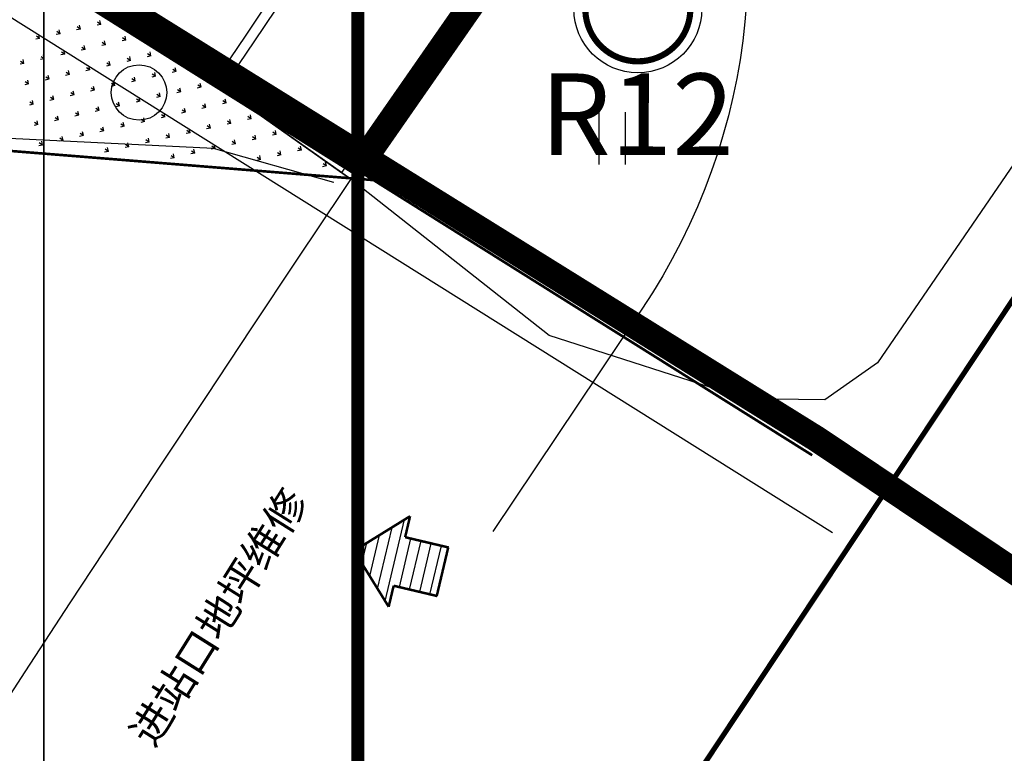
# Model space of a CAD drawing. Extents: x 1108170 to 1110421, y 2413281 to 2414647.
# Drawn here: x 1109500 to 1109518, y 2413905 to 2413919 of the extents above; entities that cross this region are included whole.
import ezdxf

# ---------------------------------------------------------------- set-up
doc = ezdxf.new("R2010")
doc.units = 0
doc.header["$LTSCALE"] = 1000
doc.header["$MEASUREMENT"] = 0
for name, pattern in [('DASH', [0.35, 0.25, -0.1]), ('DOTE', [2.4200000000000004, 2, -0.2, 0.02, -0.2]), ('xf-plan6m$0$xf-KeyPlan$0$HIDDEN2', [0.1875, 0.125, -0.0625]), ('新块$0$DASHDOT', [1, 0.5, -0.25, 0, -0.25])]:
    doc.linetypes.add(name, pattern=pattern)
for name, color, linetype in [('A-总图-地形', 251, 'Continuous'), ('A_公用-绿化范围', 80, 'Continuous'), ('A_总图-消防', 6, 'Continuous'), ('AX-01-P01$0$红线', 1, 'Continuous'), ('C_轴网', 16, 'DOTE'), ('DX-TK', 250, 'Continuous'), ('PUB_TEXT', 7, 'Continuous'), ('公文', 7, 'Continuous'), ('其它', 7, 'Continuous'), ('建筑', 4, 'Continuous'), ('消防设计', 5, 'Continuous'), ('红线', 1, 'Continuous'), ('花池', 3, 'Continuous'), ('说明', 7, 'Continuous')]:
    doc.layers.add(name, color=color, linetype=linetype)
doc.layers.add('XROAD', color=252, linetype='Continuous', lineweight=0)
doc.styles.add('HZ', font='txt', dxfattribs={"bigfont": 'hztxt'})
doc.styles.add('STYLE2', font='simhei.ttf', dxfattribs={"height": 40})

# ---------------------------------------------------------------- blocks, each defined once
blk = doc.blocks.new('gc121')
for p, q in [((-0.5, -1), (-0.5, 1)), ((0.5, -1), (0.5, 1))]:
    blk.add_line(p, q)
blk = doc.blocks.new('hgfhyfyt')
at = {"layer": 'A-总图-地形', "color": 251, "const_width": 0.05}
blk.add_lwpolyline([(1109427.963622127, 2413885.012744747), (1109431.619, 2413891.61), (1109463.864, 2413942.677), (1109514.787, 2413910.998), (1109527.096677965, 2413902.746061439), (1109542.817184424, 2413925.522579068), (1109551.066598245, 2413936.9660518), (1109573.636225829, 2413966.666843691), (1109581.710845624, 2413976.76650344), (1109591.538562088, 2413988.714025063), (1109595.520301799, 2413993.451191715), (1109606.025918535, 2414005.676035187), (1109622.978379773, 2414024.608946778), (1109628.495662154, 2414030.57060075), (1109376.29858499, 2414092.741533598), (1109323.240158655, 2414105.821351564), (1109288.415993422, 2413962.531322567), (1109284.573108132, 2413955.613425661), (1109424.120736837, 2413878.094847841)], close=True, dxfattribs=at)
blk.add_lwpolyline([(1109572.805186287, 2414005.284450972), (1109566.365031874, 2414025.288128382), (1109318.516964493, 2414086.386955248), (1109288.415993422, 2413962.531322567), (1109284.573108132, 2413955.613425661), (1109424.120736837, 2413878.094847841), (1109427.963622127, 2413885.012744747), (1109431.619, 2413891.61), (1109463.864, 2413942.677), (1109506.137659413, 2413916.378721098, -0.026603777666905)], format="xyb", close=True, dxfattribs=at)
at = {"layer": 'A-总图-地形', "color": 251, "linetype": 'Continuous'}
blk.add_lwpolyline([(1109298.395074434, 2413947.563763248), (1109407.463442964, 2413887.575203772), (1109417.901151865, 2413883.849540212), (1109423.163430962, 2413877.833470453), (1109466.265833769, 2413942.117117507), (1109485.788, 2413928.948), (1109501.18, 2413919.287), (1109505.866937201, 2413915.974232455), (1109531.836846534, 2413952.842034654), (1109536.966000001, 2413959.110999999), (1109536.621748668, 2413959.383183337), (1109572.873596942, 2414005.23370157), (1109566.006765239, 2414025.475765483), (1109420.565607497, 2414061.159116859), (1109418.512116105, 2414062.513122132), (1109403.155818626, 2414066.540494436), (1109396.621124664, 2414069.122618848)], dxfattribs=at)
at = {"layer": 'A-总图-地形', "color": 251, "linetype": 'Continuous', "flags": 128}
for points in [[(1109566.006765239, 2414025.475765483), (1109572.873596942, 2414005.23370157), (1109542.323885577, 2413966.595117204), (1109536.621748668, 2413959.383183337), (1109536.966, 2413959.111), (1109532.323885576, 2413953.437304595), (1109531.837, 2413952.842), (1109531.538998853, 2413952.419199547), (1109505.866937201, 2413915.974232455), (1109502.324, 2413918.478), (1109501.18, 2413919.287), (1109485.788, 2413928.948), (1109466.265833769, 2413942.117117507), (1109426.238, 2413882.419), (1109423.163430962, 2413877.833470453), (1109417.901151865, 2413883.849540212), (1109417.323885576, 2413884.055591176), (1109407.463, 2413887.575), (1109397.324, 2413893.152), (1109380.475, 2413902.419)], [(1109505.866937201, 2413915.974232455), (1109520.119392119, 2413936.138750569)]]:
    blk.add_lwpolyline(points, dxfattribs=at)
at = {"layer": 'A-总图-地形', "color": 251}
blk.add_lwpolyline([(1109667.47, 2414000.364008505), (1109655.277192337, 2414003.369746061), (1109630.663677993, 2413995.824364007, 0.04884595068212738), (1109516.556706857, 2413839, 0.04884595068212738)], format="xyb", dxfattribs=at)
at = {"layer": 'A-总图-地形', "color": 251, "linetype": 'Continuous', "const_width": 0.1, "flags": 128}
for points in [[(1109482.679, 2413859.748), (1109545.983, 2413954.969), (1109573.007, 2413989.194), (1109573.007, 2413989.194)], [(1109484.176155123, 2413862), (1109545.983, 2413954.969), (1109573.007, 2413989.194), (1109573.007, 2413989.194)]]:
    blk.add_lwpolyline(points, dxfattribs=at)
at = {"layer": 'A-总图-地形', "color": 251, "linetype": 'Continuous'}
blk.add_lwpolyline([(1109417.901151865, 2413883.849540212), (1109445.303, 2413924.0175), (1109455.497585979, 2413937.077765808), (1109450.243274492, 2413943.734032944), (1109449.443421877, 2413945.350602211), (1109442.262, 2413948.78), (1109443.273, 2413952.163), (1109476.269, 2413965.55), (1109495.683938742, 2413957.625933339), (1109521.329195477, 2413945.961523157), (1109516.985195477, 2413939.814523158), (1109520.611792702, 2413937.251213032), (1109505.689, 2413916.1), (1109501.18, 2413919.287), (1109466.265833769, 2413942.117117507), (1109423.163430962, 2413877.833470453)], close=True, dxfattribs=at)
at = {"layer": 'A-总图-地形', "color": 251, "linetype": 'Continuous', "flags": 128}
blk.add_lwpolyline([(1109520.119392119, 2413936.138750569), (1109520.784, 2413935.669), (1109528.362, 2413930.596), (1109515.938, 2413912.462), (1109514.928, 2413911.755), (1109513.424, 2413911.774), (1109509.660774563, 2413912.985629837), (1109505.866937201, 2413915.974232455)], close=True, dxfattribs=at)
at = {"layer": 'A-总图-地形', "color": 251, "flags": 128}
blk.add_lwpolyline([(1109505.545603104, 2413915.907456702), (1109505.545603104, 2413915.907456702), (1109503.243, 2413916.558), (1109488.904, 2413917.257), (1109474.541103943, 2413926.276953934), (1109477.782, 2413931.482), (1109477.920263404, 2413931.704058152), (1109476.711, 2413932.457)], dxfattribs=at)
at = {"layer": 'A-总图-地形', "color": 251}
for radius, end in [(1044.999622099256, 151.1513025840258), (1019.999622099256, 150.3747999990068)]:
    blk.add_arc((1110374.341633572, 2413334.789459297), radius, 140.0871079887475, end, dxfattribs=at)
at = {"layer": 'A-总图-地形', "color": 251, "linetype": 'Continuous', "xscale": 0.5, "yscale": 0.5, "zscale": 0.5}
blk.add_blockref('gc121', (1109510.866937201, 2413916.755), dxfattribs=at)
blk = doc.blocks.new('江东加油站')
blk.add_line((1109463.864, 2413942.677), (1109514.787, 2413910.998))
blk = doc.blocks.new('tyhtyrr555')
at = {"layer": '其它', "linetype": 'ByBlock'}
h = blk.add_hatch(dxfattribs=at)
h.set_pattern_fill('LINE', color=251, scale=1600, angle=198.7907005129138, style=0)
h.set_pattern_definition([(198.7907005129138, (-258494.0565444937, 35344.23048405374), (-64.4224086997674, 189.3403107035586), [])])
h.paths.add_polyline_path([(-312987.5741500715, 24411.79781876752), (-313378.0636369403, 24278.9350743124), (-312823.3517656917, 25407.19338382638), (-311694.0568321642, 24851.91276843016), (-312084.5463190337, 24719.05002397507), (-311808.3629240646, 23907.3348014295), (-312711.3907551016, 23600.08259622231)])
at = {"layer": '其它', "color": 251, "linetype": 'Continuous', "const_width": 150}
blk.add_lwpolyline([(-306661.1867174149, 29183.46768117948), (-306661.1867724407, 78800.42882349939)], dxfattribs=at)
at = {"layer": '其它', "color": 251, "linetype": 'ByBlock', "const_width": 47.99999999999999}
for points in [[(-312823.3517656917, 25407.19338382638), (-313378.0636369403, 24278.9350743124)], [(-312823.3517656917, 25407.19338382638), (-311694.0568321642, 24851.91276843016)], [(-311694.0568321642, 24851.91276843016), (-312084.5463190337, 24719.05002397507)], [(-312084.5463190337, 24719.05002397518), (-311808.3629240646, 23907.3348014295)], [(-313378.0636369403, 24278.9350743124), (-312987.574150071, 24411.79781876763)], [(-312987.574150071, 24411.79781876763), (-312711.3907551016, 23600.08259622231)], [(-312714.7110992281, 23609.8412345786), (-311811.6832681908, 23917.09343978612)]]:
    blk.add_lwpolyline(points, dxfattribs=at)
at = {"layer": '花池', "color": 251}
blk.add_line((-306581.5308935985, 28800.42875784115), (-306581.5308513782, 68800.42881603457), dxfattribs=at)
at = {"layer": '花池', "color": 251, "ltscale": 5}
for p, q in [((-308283.3646297435, 35705.9591408775), (-308283.3646297435, 35780.9591408775)), ((-307717.6792049435, 35705.95914047761), (-307717.6792049435, 35780.95914047757)), ((-308283.364845243, 35705.95844040421), (-308336.3978538321, 35758.99144899326)), ((-308283.3648452442, 35705.9584404045), (-308230.3318366553, 35758.99144899352)), ((-307717.6794202939, 35705.95844040428), (-307770.7124288828, 35758.9914489933)), ((-307717.6794202949, 35705.9584404045), (-307664.6464117061, 35758.99144899352)), ((-308566.2075577177, 35423.11572792973), (-308619.2405663067, 35476.14873651873)), ((-308566.2075577187, 35423.11572792988), (-308513.1745491298, 35476.14873651888)), ((-308566.2073421435, 35423.11642847766), (-308566.2073421435, 35498.11642847766)), ((-308000.5221327685, 35423.11572792959), (-308053.5551413575, 35476.14873651859)), ((-308000.5221327696, 35423.11572792988), (-307947.4891241806, 35476.14873651888)), ((-308000.5219173435, 35423.11642807756), (-308000.5219173435, 35498.11642807753)), ((-307434.8367078194, 35423.11572792966), (-307487.8697164083, 35476.14873651866)), ((-307434.8367078202, 35423.11572792995), (-307381.8036992312, 35476.14873651895)), ((-307434.8364925435, 35423.1164276776), (-307434.8364925435, 35498.1164276776)), ((-308849.0500545435, 35140.27371607769), (-308849.0500545435, 35215.27371607765)), ((-308283.3646297435, 35140.27371567751), (-308283.3646297435, 35215.27371567747)), ((-307717.6792049435, 35140.27371527758), (-307717.6792049435, 35215.27371527758)), ((-307151.9937801434, 35140.27371487767), (-307151.9937801434, 35215.27371487762)), ((-308849.0502701923, 35140.2730154551), (-308902.0832787813, 35193.30602404411)), ((-308849.0502701934, 35140.27301545524), (-308796.0172616044, 35193.30602404426)), ((-308283.3648452432, 35140.2730154551), (-308336.3978538322, 35193.30602404411)), ((-308283.3648452441, 35140.27301545524), (-308230.3318366552, 35193.30602404426)), ((-307717.6794202939, 35140.27301545495), (-307770.7124288828, 35193.30602404397)), ((-307717.6794202949, 35140.27301545531), (-307664.6464117059, 35193.30602404433)), ((-307151.9939953448, 35140.27301545502), (-307205.0270039338, 35193.30602404404)), ((-307151.9939953455, 35140.27301545536), (-307098.9609867566, 35193.30602404436)), ((-309131.8929826668, 34857.4303029804), (-309184.9259912558, 34910.4633115694)), ((-309131.892982668, 34857.43030298062), (-309078.859974079, 34910.46331156962)), ((-309131.8927669434, 34857.43100367763), (-309131.8927669434, 34932.4310036776)), ((-308566.2075577176, 34857.43030298043), (-308619.2405663066, 34910.46331156947)), ((-308566.2075577187, 34857.43030298062), (-308513.1745491298, 34910.46331156962)), ((-308566.2073421435, 34857.43100327767), (-308566.2073421435, 34932.43100327767)), ((-308000.5221327687, 34857.43030298043), (-308053.5551413575, 34910.46331156947)), ((-308000.5221327695, 34857.43030298069), (-307947.4891241805, 34910.46331156969)), ((-308000.5219173435, 34857.43100287754), (-308000.5219173435, 34932.43100287754)), ((-307434.8367078194, 34857.43030298033), (-307487.8697164083, 34910.46331156933)), ((-307434.8367078201, 34857.43030298072), (-307381.8036992312, 34910.46331156974)), ((-307434.8364925435, 34857.43100247761), (-307434.8364925435, 34932.43100247758)), ((-306869.1512828702, 34857.4303029804), (-306922.1842914592, 34910.4633115694)), ((-306869.151282871, 34857.43030298057), (-306816.1182742822, 34910.46331156959)), ((-306869.1510677434, 34857.43100207765), (-306869.1510677434, 34932.43100207765)), ((-309414.7354793434, 34574.58829127761), (-309414.7354793434, 34649.58829127761)), ((-308849.0500545435, 34574.58829087765), (-308849.0500545435, 34649.58829087765)), ((-308283.3646297435, 34574.58829047748), (-308283.3646297435, 34649.58829047748)), ((-307717.6792049435, 34574.58829007759), (-307717.6792049435, 34649.58829007759)), ((-307151.9937801434, 34574.58828967763), (-307151.9937801434, 34649.58828967763)), ((-309414.7356951415, 34574.58759050588), (-309467.7687037303, 34627.62059909488)), ((-309414.7356951425, 34574.58759050598), (-309361.7026865536, 34627.620599095)), ((-308849.0502701923, 34574.58759050576), (-308902.0832787813, 34627.62059909478)), ((-308849.0502701933, 34574.58759050598), (-308796.0172616043, 34627.620599095)), ((-308283.364845243, 34574.58759050581), (-308336.3978538321, 34627.62059909481)), ((-308283.364845244, 34574.58759050605), (-308230.3318366552, 34627.62059909507)), ((-307717.679420294, 34574.58759050581), (-307770.712428883, 34627.62059909481)), ((-307717.6794202948, 34574.5875905061), (-307664.6464117058, 34627.6205990951)), ((-307151.9939953448, 34574.58759050569), (-307205.0270039338, 34627.62059909471)), ((-307151.9939953457, 34574.58759050591), (-307098.9609867567, 34627.62059909495)), ((-309131.8929826668, 34291.74487803124), (-309184.9259912558, 34344.77788662026)), ((-309131.8929826678, 34291.74487803136), (-309078.8599740788, 34344.77788662036)), ((-309131.8927669434, 34291.74557847761), (-309131.8927669434, 34366.74557847761)), ((-308566.2075577176, 34291.74487803114), (-308619.2405663066, 34344.77788662014)), ((-308566.2075577186, 34291.74487803143), (-308513.1745491297, 34344.77788662043)), ((-308566.2073421435, 34291.74557807768), (-308566.2073421435, 34366.74557807765)), ((-308000.5221327685, 34291.74487803117), (-308053.5551413575, 34344.77788662018)), ((-308000.5221327693, 34291.74487803146), (-307947.4891241803, 34344.77788662048)), ((-308000.5219173435, 34291.74557767755), (-308000.5219173435, 34366.74557767755)), ((-307434.8367078195, 34291.74487803117), (-307487.8697164085, 34344.77788662018)), ((-307434.8367078202, 34291.74487803128), (-307381.8036992312, 34344.77788662029)), ((-307434.8364925435, 34291.74557727759), (-307434.8364925435, 34366.74557727759)), ((-306869.1512828702, 34291.74487803107), (-306922.1842914592, 34344.77788662007)), ((-306869.151282871, 34291.74487803128), (-306816.1182742821, 34344.77788662029)), ((-306869.1510677434, 34291.74557687766), (-306869.1510677434, 34366.74557687763)), ((-308849.0500545435, 34008.90286567766), (-308849.0500545435, 34083.90286567766)), ((-308283.3646297435, 34008.90286527749), (-308283.3646297435, 34083.90286527749)), ((-307717.6792049435, 34008.9028648776), (-307717.6792049435, 34083.9028648776)), ((-307151.9937801434, 34008.90286447764), (-307151.9937801434, 34083.90286447764)), ((-308849.0502701923, 34008.90216555662), (-308902.0832787813, 34061.93517414562)), ((-308849.0502701931, 34008.90216555679), (-308796.0172616042, 34061.93517414581)), ((-308283.364845243, 34008.9021655565), (-308336.3978538321, 34061.93517414552)), ((-308283.364845244, 34008.90216555684), (-308230.331836655, 34061.93517414584)), ((-307717.6794202939, 34008.90216555654), (-307770.7124288828, 34061.93517414555)), ((-307717.6794202949, 34008.90216555665), (-307664.6464117059, 34061.93517414566)), ((-307151.9939953448, 34008.90216555654), (-307205.0270039338, 34061.93517414555)), ((-307151.9939953455, 34008.90216555665), (-307098.9609867566, 34061.93517414566)), ((-308566.2075577176, 33726.05945308198), (-308619.2405663066, 33779.092461671)), ((-308566.2075577185, 33726.0594530822), (-308513.1745491295, 33779.09246167121)), ((-308566.2073421435, 33726.06015287766), (-308566.2073421435, 33801.06015287766)), ((-308000.5221327685, 33726.05945308188), (-308053.5551413575, 33779.09246167088)), ((-308000.5221327695, 33726.05945308202), (-307947.4891241805, 33779.09246167103)), ((-308000.5219173435, 33726.06015247756), (-308000.5219173435, 33801.06015247751)), ((-307434.8367078194, 33726.05945308191), (-307487.8697164083, 33779.09246167092)), ((-307434.8367078201, 33726.05945308202), (-307381.8036992312, 33779.09246167103)), ((-307434.8364925435, 33726.0601520776), (-307434.8364925435, 33801.0601520776)), ((-306869.1512828703, 33726.05945308191), (-306922.1842914593, 33779.09246167092)), ((-306869.1512828709, 33726.05945308198), (-306816.118274282, 33779.092461671)), ((-306869.1510677434, 33726.06015167764), (-306869.1510677434, 33801.06015167764)), ((-308849.0500545435, 33443.21744047767), (-308849.0500545435, 33518.21744047765)), ((-308283.3646297435, 33443.2174400775), (-308283.3646297435, 33518.21744007747)), ((-307717.6792049435, 33443.21743967761), (-307717.6792049435, 33518.21743967758)), ((-307151.9937801434, 33443.21743927765), (-307151.9937801434, 33518.21743927765)), ((-308849.0502701923, 33443.21674060736), (-308902.0832787813, 33496.24974919636)), ((-308849.050270193, 33443.21674060758), (-308796.017261604, 33496.24974919658)), ((-308283.364845243, 33443.21674060736), (-308336.3978538321, 33496.24974919636)), ((-308283.364845244, 33443.21674060739), (-308230.3318366552, 33496.2497491964)), ((-307717.6794202939, 33443.21674060724), (-307770.7124288828, 33496.24974919626)), ((-307717.6794202948, 33443.21674060739), (-307664.6464117058, 33496.2497491964)), ((-307151.9939953448, 33443.21674060728), (-307205.0270039338, 33496.24974919629)), ((-307151.9939953454, 33443.21674060736), (-307098.9609867565, 33496.24974919636)), ((-308566.2075577176, 33160.37402813272), (-308619.2405663066, 33213.40703672174)), ((-308566.2075577186, 33160.37402813276), (-308513.1745491297, 33213.40703672176)), ((-308566.2073421435, 33160.37472767767), (-308566.2073421435, 33235.37472767767)), ((-308000.5221327685, 33160.37402813272), (-308053.5551413575, 33213.40703672174)), ((-308000.5221327693, 33160.37402813276), (-307947.4891241803, 33213.40703672176)), ((-308000.5219173435, 33160.37472727752), (-308000.5219173435, 33235.37472727752)), ((-307434.8367078194, 33160.37402813257), (-307487.8697164083, 33213.40703672162)), ((-307434.8367078201, 33160.37402813272), (-307381.8036992311, 33213.40703672174)), ((-307434.8364925435, 33160.37472687761), (-307434.8364925435, 33235.37472687756)), ((-306869.1512828702, 33160.37402813265), (-306922.1842914592, 33213.40703672166)), ((-306869.1512828708, 33160.37402813276), (-306816.1182742818, 33213.40703672176)), ((-306869.1510677434, 33160.37472647765), (-306869.1510677434, 33235.37472647765)), ((-308283.3646297435, 32877.53201487748), (-308283.3646297435, 32952.53201487748)), ((-307717.6792049435, 32877.53201447759), (-307717.6792049435, 32952.53201447759)), ((-307151.9937801434, 32877.53201407766), (-307151.9937801434, 32952.53201407763)), ((-308283.364845243, 32877.5313156581), (-308336.3978538321, 32930.5643242471)), ((-308283.364845244, 32877.53131565813), (-308230.331836655, 32930.56432424714)), ((-307717.6794202939, 32877.5313156581), (-307770.7124288828, 32930.5643242471)), ((-307717.6794202946, 32877.5313156581), (-307664.6464117056, 32930.5643242471)), ((-307151.9939953448, 32877.53131565795), (-307205.0270039338, 32930.56432424695)), ((-307151.9939953454, 32877.53131565813), (-307098.9609867565, 32930.56432424714)), ((-308000.5221327685, 32594.68860318346), (-308053.5551413575, 32647.72161177247)), ((-308000.5221327691, 32594.68860318346), (-307947.4891241803, 32647.72161177247)), ((-308000.5219173435, 32594.68930207754), (-308000.5219173435, 32669.68930207754)), ((-307434.8367078194, 32594.68860318346), (-307487.8697164083, 32647.72161177247)), ((-307434.83670782, 32594.6886031835), (-307381.803699231, 32647.72161177251)), ((-307434.8364925435, 32594.68930167758), (-307434.8364925435, 32669.68930167758)), ((-306869.1512828702, 32594.68860318332), (-306922.1842914592, 32647.72161177233)), ((-306869.1512828706, 32594.68860318368), (-306816.1182742816, 32647.72161177269)), ((-306869.1510677434, 32594.68930127765), (-306869.1510677434, 32669.68930127762)), ((-308283.3646297435, 32311.84658967748), (-308283.3646297435, 32386.84658967748)), ((-307717.6792049435, 32311.8465892776), (-307717.6792049435, 32386.8465892776)), ((-307151.9937801434, 32311.84658887764), (-307151.9937801434, 32386.84658887764)), ((-308283.364845243, 32311.8458907088), (-308336.3978538321, 32364.87889929784)), ((-308283.3648452438, 32311.8458907088), (-308230.3318366548, 32364.87889929784)), ((-307717.6794202939, 32311.8458907088), (-307770.7124288828, 32364.87889929784)), ((-307717.6794202945, 32311.84589070887), (-307664.6464117055, 32364.87889929788)), ((-307151.9939953448, 32311.8458907088), (-307205.0270039338, 32364.87889929784)), ((-307151.9939953453, 32311.84589070905), (-307098.9609867563, 32364.87889929806)), ((-308000.5221327685, 32029.00317823416), (-308053.5551413575, 32082.03618682317)), ((-308000.5221327691, 32029.00317823424), (-307947.4891241802, 32082.03618682325)), ((-308000.5219173435, 32029.00387687754), (-308000.5219173435, 32104.00387687754)), ((-307434.8367078194, 32029.00317823416), (-307487.8697164083, 32082.03618682317)), ((-307434.8367078198, 32029.00317823442), (-307381.8036992308, 32082.03618682343)), ((-307434.8364925435, 32029.00387647759), (-307434.8364925435, 32104.00387647759)), ((-306869.1512828702, 32029.00317823416), (-306922.1842914592, 32082.03618682317)), ((-306869.1512828706, 32029.00317823424), (-306816.1182742816, 32082.03618682325)), ((-306869.1510677434, 32029.00387607763), (-306869.1510677434, 32104.00387607763)), ((-307717.6792049435, 31746.16116407761), (-307717.6792049435, 31821.16116407757)), ((-307151.9937801434, 31746.16116367765), (-307151.9937801434, 31821.16116367765)), ((-307717.6794202939, 31746.16046575953), (-307770.7124288828, 31799.19347434854)), ((-307717.6794202944, 31746.16046575979), (-307664.6464117055, 31799.1934743488)), ((-307151.9939953448, 31746.16046575953), (-307205.0270039338, 31799.19347434854)), ((-307151.9939953451, 31746.16046575961), (-307098.9609867561, 31799.19347434862)), ((-307434.8367078194, 31463.3177532849), (-307487.8697164083, 31516.35076187391)), ((-307434.8367078197, 31463.31775328498), (-307381.8036992307, 31516.35076187399)), ((-307434.8364925435, 31463.3184512776), (-307434.8364925435, 31538.3184512776)), ((-306869.1512828702, 31463.3177532849), (-306922.1842914592, 31516.35076187391)), ((-306869.1512828706, 31463.31775328509), (-306816.1182742816, 31516.3507618741)), ((-306869.1510677434, 31463.31845087764), (-306869.1510677434, 31538.31845087764)), ((-307151.9937801434, 31180.47573847766), (-307151.9937801434, 31255.47573847762)), ((-307151.9939953448, 31180.47504081027), (-307205.0270039338, 31233.50804939928)), ((-307151.9939953451, 31180.47504081046), (-307098.9609867561, 31233.50804939946)), ((-307434.8367078194, 30897.63232833575), (-307487.8697164083, 30950.66533692476)), ((-307434.8367078197, 30897.63232833583), (-307381.8036992307, 30950.66533692483)), ((-307434.8364925435, 30897.6330260776), (-307434.8364925435, 30972.63302607757)), ((-306869.1512828702, 30897.63232833564), (-306922.1842914592, 30950.66533692465)), ((-306869.1512828703, 30897.63232833583), (-306816.1182742814, 30950.66533692483)), ((-306869.1510677434, 30897.63302567765), (-306869.1510677434, 30972.63302567761)), ((-307151.9937801434, 30614.79031327763), (-307151.9937801434, 30689.79031327763)), ((-307151.9939953448, 30614.78961586112), (-307205.0270039338, 30667.82262445013)), ((-307151.9939953448, 30614.78961586119), (-307098.960986756, 30667.8226244502)), ((-306869.1512828702, 30331.94690338649), (-306922.1842914592, 30384.9799119755)), ((-306869.1512828703, 30331.94690338649), (-306816.1182742814, 30384.9799119755)), ((-306869.1510677434, 30331.94760047762), (-306869.1510677434, 30406.94760047762)), ((-306869.1512828702, 29766.26147843712), (-306922.1842914592, 29819.29448702613)), ((-306869.1512828703, 29766.26147843716), (-306816.1182742814, 29819.2944870262)), ((-306869.1510677434, 29766.26217527763), (-306869.1510677434, 29841.26217527763))]:
    blk.add_line(p, q, dxfattribs=at)
at = {"layer": '花池', "color": 251, "lineweight": 30, "ltscale": 5}
blk.add_lwpolyline([(-307666.3801191195, 64903.07900319668), (-307666.3801191195, 17846.26798678562)], dxfattribs=at)
at = {"layer": '花池', "color": 251, "ltscale": 5, "const_width": 50}
for points in [[(-306621.3587686059, 62606.54064682826), (-306621.3588008943, 18957.78343244111)], [(-306621.358794646, 28857.78343244114), (-314680.8719387351, 44339.2578726276)]]:
    blk.add_lwpolyline(points, dxfattribs=at)
at = {"layer": '花池', "color": 251, "ltscale": 5}
blk.add_circle((-307584.9651408317, 33546.66074254119), 529.8021349549769, dxfattribs=at)
at = {"layer": '说明', "color": 251, "style": 'HZ'}
blk.add_text('进站口地坪维修', height=585.7624576651722, dxfattribs=at).set_placement((-318068.5589647092, 26639.07183245873))
blk = doc.blocks.new('终极版本')
at = {"layer": '红线'}
blk.add_lwpolyline([(3599317.629395552, 2246504.832640374), (3601287.632599181, 2253785.261998388), (3620371.925075907, 2311085.945189823), (3677397.316667269, 2292516.731867125), (3691324.345203589, 2287451.108731785), (3701136.093679122, 2313328.389702082), (3706406.600010946, 2326413.788417042), (3721210.980827927, 2360653.464769156), (3726633.428775404, 2372392.275191132), (3733315.70910158, 2386344.852495977), (3736047.817205645, 2391897.382037946), (3743321.91226221, 2406281.481662471), (3755249.807840726, 2428721.766649929), (3759179.729096655, 2435830.735764912), (3499432.562395652, 2435828.627143685), (3444785.712142604, 2435828.183521779), (3445271.696353675, 2288367.955966155), (3443196.385049171, 2280731.323989664), (3597242.318091604, 2238868.200664021)], close=True, dxfattribs=at)
blk.add_lwpolyline([(3711160.603421558, 2397949.57894442), (3700119.585557957, 2415830.256315929), (3444851.760178119, 2415787.494699457), (3445271.696353675, 2288367.955966155), (3443196.385049171, 2280731.323989664), (3597242.318091389, 2238868.200664079), (3599317.629395067, 2246504.832639966), (3601287.632598138, 2253785.261997836), (3620371.925075738, 2311085.945189878), (3667711.476595072, 2295670.73792462, -0.02660377766672939)], format="xyb", close=True, dxfattribs=at)
blk = doc.blocks.new('hhhhhh')
at = {"layer": 'A_公用-绿化范围', "color": 75}
blk.add_lwpolyline([(1108927.966141954, 2413885.014694287), (1108931.621519827, 2413891.61194954), (1108963.866519827, 2413942.67894954), (1109014.789519827, 2413910.99994954), (1109027.099197791, 2413902.748010979), (1109042.819704251, 2413925.524528608), (1109051.069118072, 2413936.96800134), (1109073.638745655, 2413966.668793231), (1109081.713365451, 2413976.76845298), (1109091.541081914, 2413988.715974603), (1109095.522821625, 2413993.453141255), (1109106.028438362, 2414005.677984727), (1109122.980899599, 2414024.610896318), (1109128.498181981, 2414030.57255029), (1108876.301104817, 2414092.743483138), (1108823.242678482, 2414105.823301103), (1108788.418513249, 2413962.533272107), (1108784.575627958, 2413955.615375201), (1108924.123256663, 2413878.096797381)], close=True, dxfattribs=at)
blk = doc.blocks.new('xianshubiaozhi')
at = {"layer": '公文', "color": 1, "const_width": 0.1312624096678412}
blk.add_lwpolyline([(58854.73092520871, 78345.19245139867, 1), (58856.96238618233, 78345.19250329942, 1)], format="xyb", close=True, dxfattribs=at)
at = {"layer": '公文', "color": 1}
blk.add_circle((58855.84665568807, 78345.1924773416), 1.358782860568577, dxfattribs=at)
blk = doc.blocks.new('A$C62931BB5')
at = {"layer": '建筑', "xscale": 899.9999999999999, "yscale": 899.9999999999999, "zscale": 899.9999999999999}
blk.add_blockref('xianshubiaozhi', (-52748633.41340125, -70615775.03158283), dxfattribs=at)

msp = doc.modelspace()

# ---------------------------------------------------------------- linework, layer by layer
at = {"color": 2, "linetype": 'xf-plan6m$0$xf-KeyPlan$0$HIDDEN2'}
for points in [[(1109510.247907683, 2413928.139676831, 0.002900268704364477), (1109503.422727135, 2413918.075586492)], [(1109510.405388302, 2413928.015699469, 0.002897153808620218), (1109503.58890138, 2413917.964293545)]]:
    msp.add_lwpolyline(points, format="xyb", dxfattribs=at)
at = {"layer": 'A_总图-消防', "color": 63, "linetype": 'DASH', "ltscale": 0.01, "const_width": 1}
msp.add_lwpolyline([(1109480.108194843, 2413825.447982246, -0.08336761760298629), (1109691.161194786, 2414092.358422641)], format="xyb", dxfattribs=at)
at = {"layer": 'AX-01-P01$0$红线'}
msp.add_lwpolyline([(1109427.962647225, 2413885.011691295), (1109431.618025098, 2413891.608946548), (1109463.863025092, 2413942.675946547), (1109514.786025092, 2413910.996946553), (1109527.095703057, 2413902.745007993), (1109542.816209513, 2413925.521525622), (1109551.065623333, 2413936.964998354), (1109573.635250912, 2413966.665790245), (1109581.709870707, 2413976.765449994), (1109591.537587169, 2413988.712971617), (1109595.51932688, 2413993.450138269), (1109606.024943615, 2414005.674981741), (1109622.97740485, 2414024.607893333), (1109628.494687231, 2414030.569547305), (1109376.297610076, 2414092.740480131), (1109323.239183743, 2414105.820298091), (1109288.415018523, 2413962.5302691), (1109284.572133234, 2413955.612372194), (1109424.119761936, 2413878.093794389)], close=True, dxfattribs=at)
msp.add_lwpolyline([(1109572.804211367, 2414005.283397523), (1109566.364056953, 2414025.287074931), (1109318.506380395, 2414086.346363119), (1109288.415018523, 2413962.5302691), (1109284.572133234, 2413955.612372194), (1109424.119761936, 2413878.093794389), (1109427.962647225, 2413885.011691295), (1109431.618025097, 2413891.608946547), (1109463.863025092, 2413942.675946547), (1109506.136684504, 2413916.37766765, -0.02660377766672939)], format="xyb", close=True, dxfattribs=at)
at = {"layer": 'DX-TK', "lineweight": 30, "const_width": 0.25}
msp.add_lwpolyline([(1109244, 2413752.082118678), (1109244, 2414006), (1109506, 2414006), (1109506, 2413752.082118678)], dxfattribs=at)
at = {"layer": 'DX-TK', "lineweight": 30}
msp.add_lwpolyline([(1109500, 2413752.082118678), (1109500, 2414006)], dxfattribs=at)
at = {"layer": 'DX-TK', "flags": 128}
msp.add_lwpolyline([(1109500, 2414006), (1109500, 2413744)], dxfattribs=at)
msp.add_lwpolyline([(1109500, 2414006), (1109500, 2413744)], dxfattribs=at)
at = {"layer": 'XROAD'}
msp.add_lwpolyline([(1109708.958234853, 2413990.136442461), (1109655.277192337, 2414003.369746061), (1109630.663677993, 2413995.824364007, 0.0549354518007392), (1109504.562496191, 2413818.015496865)], format="xyb", dxfattribs=at)
at = {"layer": 'XROAD', "color": 0}
for end in [153.0779328521048, 151.7219285745255]:
    msp.add_arc((1110374.341633572, 2413334.789459297), 1019.999622099256, 140.0871079887523, end, dxfattribs=at)
at = {"layer": '消防设计', "color": 4}
msp.add_lwpolyline([(1109311.387857927, 2413982.820022096), (1109422.350669715, 2413921.178643843, 0.4180070274881475), (1109440.108611965, 2413926.377409188), (1109453.207505468, 2413950.69281065, -0.4656639228080192), (1109466.695430785, 2413953.498037618), (1109487.807765974, 2413936.889950625, 0.1179972089685055), (1109494.572745471, 2413933.773939679), (1109503.808847418, 2413931.933081483, -0.5347504781284556), (1109511.433357025, 2413913.486462284), (1109508.585149727, 2413909.234211414)], format="xyb", dxfattribs=at)
at = {"layer": '红线', "linetype": '新块$0$DASHDOT', "const_width": 0.5}
msp.add_lwpolyline([(1109427.963622127, 2413885.012744747), (1109431.619, 2413891.61), (1109463.864, 2413942.677), (1109514.787, 2413910.998), (1109527.096677965, 2413902.746061439), (1109542.817184424, 2413925.522579068), (1109551.066598245, 2413936.9660518), (1109573.636225829, 2413966.666843691), (1109581.710845624, 2413976.76650344), (1109591.538562088, 2413988.714025063), (1109595.520301799, 2413993.451191715), (1109606.025918535, 2414005.676035187), (1109622.978379773, 2414024.608946778), (1109628.495662154, 2414030.57060075), (1109376.29858499, 2414092.741533598), (1109323.240158655, 2414105.821351564), (1109288.415993422, 2413962.531322567), (1109284.573108132, 2413955.613425661), (1109424.120736837, 2413878.094847841)], close=True, dxfattribs=at)
msp.add_lwpolyline([(1109427.963622127, 2413885.012744747), (1109431.619, 2413891.61), (1109463.864, 2413942.677), (1109514.787, 2413910.998), (1109527.096677965, 2413902.746061439), (1109542.817184424, 2413925.522579068), (1109551.066598245, 2413936.9660518), (1109573.636225829, 2413966.666843691), (1109581.710845624, 2413976.76650344), (1109591.538562088, 2413988.714025063), (1109595.520301799, 2413993.451191715), (1109606.025918535, 2414005.676035187), (1109622.978379773, 2414024.608946778), (1109628.495662154, 2414030.57060075), (1109376.29858499, 2414092.741533598), (1109323.240158655, 2414105.821351564), (1109288.415993422, 2413962.531322567), (1109284.573108132, 2413955.613425661), (1109424.120736837, 2413878.094847841)], close=True, dxfattribs=at)
msp.add_lwpolyline([(1109572.805186287, 2414005.284450972), (1109566.365031874, 2414025.288128382), (1109318.516964493, 2414086.386955248), (1109288.415993422, 2413962.531322567), (1109284.573108132, 2413955.613425661), (1109424.120736837, 2413878.094847841), (1109427.963622127, 2413885.012744747), (1109431.619, 2413891.61), (1109463.864, 2413942.677), (1109506.137659413, 2413916.378721098, -0.02660377766691478)], format="xyb", close=True, dxfattribs=at)

# ---------------------------------------------------------------- block references
at = {"xscale": 0.001, "yscale": 0.001, "zscale": 0.001, "rotation": 346.1513370782104}
msp.add_blockref('A$C62931BB5', (1109321.326397591, 2414074.323877533), dxfattribs=at)
at = {"lineweight": 30}
msp.add_blockref('江东加油站', (0, 0), dxfattribs=at)
at = {"layer": 'A-总图-地形', "color": 3}
msp.add_blockref('hgfhyfyt', (0, 0), dxfattribs=at)
at = {"layer": 'A_公用-绿化范围'}
msp.add_blockref('hhhhhh', (500, 0), dxfattribs=at)
at = {"layer": 'C_轴网', "xscale": 0.001, "yscale": 0.001, "zscale": 0.001, "rotation": 346.1513386900132}
msp.add_blockref('终极版本', (1105395.553219595, 2412565.337083734), dxfattribs=at)
at = {"layer": '花池', "color": 2, "xscale": 0.0009999999999999998, "yscale": 0.0009999999999999998, "zscale": 0.0009999999999999998, "rotation": 57.90468054578231}
msp.add_blockref('tyhtyrr555', (1109693.667030407, 2414160.379974971), dxfattribs=at)
msp.add_blockref('tyhtyrr555', (1109693.667030407, 2414160.379974971), dxfattribs=at)

# ---------------------------------------------------------------- texts
at = {"layer": 'PUB_TEXT', "style": 'STYLE2'}
msp.add_text('R12', height=1.557387341772143, rotation=359.9487124002339, dxfattribs=at).set_placement((1109509.487114296, 2413916.436986861))

doc.saveas('drawing.dxf')
